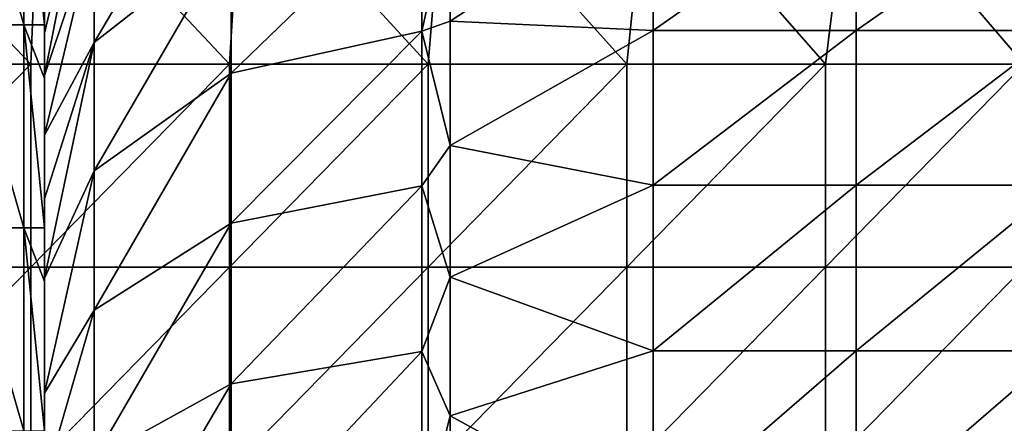
# Model space of a CAD drawing. Units: millimetres. Extents: x -80 to 80, y -85 to 0.
# Drawn here: x -60 to -46, y -34 to -28 of the extents above; entities that cross this region are included whole.
import ezdxf

# ---------------------------------------------------------------- set-up
doc = ezdxf.new("R2010")
doc.units = ezdxf.units.MM
doc.header["$LTSCALE"] = 65.185185
for name, color, linetype in [('133', 7, 'CONTINUOUS'), ('137', 7, 'CONTINUOUS'), ('22', 7, 'CONTINUOUS'), ('7', 7, 'CONTINUOUS'), ('88', 7, 'CONTINUOUS')]:
    doc.layers.add(name, color=color, linetype=linetype)

msp = doc.modelspace()

# ---------------------------------------------------------------- linework, layer by layer
at = {"layer": '133', "linetype": 'Continuous'}
for points in [[(-54, -26.683, -66.699), (-54, -28.399, -68.368), (-51, -26.43, -66.431), (-54, -26.683, -66.699)], [(-51, -26.43, -66.431), (-54, -28.399, -68.368), (-51, -28.536, -68.491), (-51, -26.43, -66.431)], [(-51, -26.43, -66.431), (-51, -28.536, -68.491), (-47.997, -26.43, -66.431), (-51, -26.43, -66.431)], [(-47.997, -26.43, -66.431), (-51, -28.536, -68.491), (-47.997, -28.536, -68.491), (-47.997, -26.43, -66.431)], [(-47.997, -26.43, -66.431), (-47.997, -28.536, -68.491), (-44.994, -26.43, -66.431), (-47.997, -26.43, -66.431)], [(-44.994, -26.43, -66.431), (-47.997, -28.536, -68.491), (-44.994, -28.536, -68.491), (-44.994, -26.43, -66.431)], [(-54, -28.399, -68.368), (-54, -30.237, -69.901), (-51, -28.536, -68.491), (-54, -28.399, -68.368)], [(-51, -28.536, -68.491), (-54, -30.237, -69.901), (-51, -30.826, -70.345), (-51, -28.536, -68.491)], [(-51, -28.536, -68.491), (-51, -30.826, -70.345), (-47.997, -28.536, -68.491), (-51, -28.536, -68.491)], [(-47.997, -28.536, -68.491), (-51, -30.826, -70.345), (-47.997, -30.826, -70.345), (-47.997, -28.536, -68.491)], [(-47.997, -28.536, -68.491), (-47.997, -30.826, -70.345), (-44.994, -28.536, -68.491), (-47.997, -28.536, -68.491)], [(-44.994, -28.536, -68.491), (-47.997, -30.826, -70.345), (-44.994, -30.826, -70.345), (-44.994, -28.536, -68.491)], [(-54, -30.237, -69.901), (-54, -32.187, -71.291), (-51, -30.826, -70.345), (-54, -30.237, -69.901)], [(-51, -30.826, -70.345), (-54, -32.187, -71.291), (-51, -33.279, -71.976), (-51, -30.826, -70.345)], [(-51, -30.826, -70.345), (-51, -33.279, -71.976), (-47.997, -30.826, -70.345), (-51, -30.826, -70.345)], [(-47.997, -30.826, -70.345), (-51, -33.279, -71.976), (-47.997, -33.279, -71.976), (-47.997, -30.826, -70.345)], [(-47.997, -30.826, -70.345), (-47.997, -33.279, -71.976), (-44.994, -30.826, -70.345), (-47.997, -30.826, -70.345)], [(-44.994, -30.826, -70.345), (-47.997, -33.279, -71.976), (-44.994, -33.279, -71.976), (-44.994, -30.826, -70.345)], [(-54, -32.187, -71.291), (-54, -34.236, -72.528), (-51, -33.279, -71.976), (-54, -32.187, -71.291)], [(-51, -33.279, -71.976), (-54, -34.236, -72.528), (-51, -35.874, -73.372), (-51, -33.279, -71.976)], [(-51, -33.279, -71.976), (-51, -35.874, -73.372), (-47.997, -33.279, -71.976), (-51, -33.279, -71.976)], [(-47.997, -33.279, -71.976), (-51, -35.874, -73.372), (-47.997, -35.874, -73.372), (-47.997, -33.279, -71.976)], [(-47.997, -33.279, -71.976), (-47.997, -35.874, -73.372), (-44.994, -33.279, -71.976), (-47.997, -33.279, -71.976)], [(-44.994, -33.279, -71.976), (-47.997, -35.874, -73.372), (-44.994, -35.874, -73.372), (-44.994, -33.279, -71.976)], [(-54, -34.236, -72.528), (-54, -36.374, -73.606), (-51, -35.874, -73.372), (-54, -34.236, -72.528)]]:
    msp.add_3dface(points, dxfattribs=at)
at = {"layer": '137', "linetype": 'Continuous'}
for points in [[(-59.265, -27.002, -62.278), (-59.265, -28.717, -64.303), (-57.239, -25.279, -63.603), (-59.265, -27.002, -62.278)], [(-57.239, -25.279, -63.603), (-59.265, -28.717, -64.303), (-57.239, -27.125, -65.784), (-57.239, -25.279, -63.603)], [(-60, -28.576, -59.562), (-60, -29.204, -60.422), (-59.265, -25.484, -60.101), (-60, -28.576, -59.562)], [(-59.265, -25.484, -60.101), (-60, -29.204, -60.422), (-59.265, -27.002, -62.278), (-59.265, -25.484, -60.101)], [(-60, -27.208, -57.371), (-60, -28.576, -59.562), (-59.265, -25.484, -60.101), (-60, -27.208, -57.371)], [(-57.239, -27.125, -65.784), (-57.239, -29.168, -67.782), (-54.418, -26.441, -66.421), (-57.239, -27.125, -65.784)], [(-54.418, -26.441, -66.421), (-57.239, -29.168, -67.782), (-54.418, -28.546, -68.48), (-54.418, -26.441, -66.421)], [(-54, -26.683, -66.699), (-54.418, -26.441, -66.421), (-54.418, -28.546, -68.48), (-54, -26.683, -66.699)], [(-54, -28.399, -68.368), (-54, -26.683, -66.699), (-54.418, -28.546, -68.48), (-54, -28.399, -68.368)], [(-60, -29.204, -60.422), (-60, -30.086, -61.516), (-59.265, -27.002, -62.278), (-60, -29.204, -60.422)], [(-59.265, -27.002, -62.278), (-60, -30.086, -61.516), (-59.265, -28.717, -64.303), (-59.265, -27.002, -62.278)], [(-59.265, -28.717, -64.303), (-59.265, -30.613, -66.158), (-57.239, -27.125, -65.784), (-59.265, -28.717, -64.303)], [(-57.239, -27.125, -65.784), (-59.265, -30.613, -66.158), (-57.239, -29.168, -67.782), (-57.239, -27.125, -65.784)], [(-54, -30.237, -69.901), (-54, -28.399, -68.368), (-54.418, -28.546, -68.48), (-54, -30.237, -69.901)], [(-57.239, -29.168, -67.782), (-57.239, -31.388, -69.58), (-54.418, -28.546, -68.48), (-57.239, -29.168, -67.782)], [(-54.418, -28.546, -68.48), (-57.239, -31.388, -69.58), (-54.418, -30.834, -70.333), (-54.418, -28.546, -68.48)], [(-54, -30.237, -69.901), (-54.418, -28.546, -68.48), (-54.418, -30.834, -70.333), (-54, -30.237, -69.901)], [(-60, -31.027, -62.56), (-60, -32.204, -63.718), (-59.265, -28.717, -64.303), (-60, -31.027, -62.56)], [(-59.265, -28.717, -64.303), (-60, -32.204, -63.718), (-59.265, -30.613, -66.158), (-59.265, -28.717, -64.303)], [(-60, -30.086, -61.516), (-60, -31.027, -62.56), (-59.265, -28.717, -64.303), (-60, -30.086, -61.516)], [(-59.265, -30.613, -66.158), (-59.265, -32.676, -67.828), (-57.239, -29.168, -67.782), (-59.265, -30.613, -66.158)], [(-57.239, -29.168, -67.782), (-59.265, -32.676, -67.828), (-57.239, -31.388, -69.58), (-57.239, -29.168, -67.782)], [(-54, -32.187, -71.291), (-54, -30.237, -69.901), (-54.418, -30.834, -70.333), (-54, -32.187, -71.291)], [(-60, -32.204, -63.718), (-60, -33.903, -65.152), (-59.265, -30.613, -66.158), (-60, -32.204, -63.718)], [(-59.265, -30.613, -66.158), (-60, -33.903, -65.152), (-59.265, -32.676, -67.828), (-59.265, -30.613, -66.158)], [(-57.239, -31.388, -69.58), (-57.239, -33.767, -71.162), (-54.418, -30.834, -70.333), (-57.239, -31.388, -69.58)], [(-54.418, -30.834, -70.333), (-57.239, -33.767, -71.162), (-54.418, -33.286, -71.964), (-54.418, -30.834, -70.333)], [(-54, -32.187, -71.291), (-54.418, -30.834, -70.333), (-54.418, -33.286, -71.964), (-54, -32.187, -71.291)], [(-59.265, -32.676, -67.828), (-59.265, -34.885, -69.298), (-57.239, -31.388, -69.58), (-59.265, -32.676, -67.828)], [(-57.239, -31.388, -69.58), (-59.265, -34.885, -69.298), (-57.239, -33.767, -71.162), (-57.239, -31.388, -69.58)], [(-54, -34.236, -72.528), (-54, -32.187, -71.291), (-54.418, -33.286, -71.964), (-54, -34.236, -72.528)], [(-60, -33.903, -65.152), (-60, -35.216, -66.1), (-59.265, -32.676, -67.828), (-60, -33.903, -65.152)], [(-59.265, -32.676, -67.828), (-60, -35.216, -66.1), (-59.265, -34.885, -69.298), (-59.265, -32.676, -67.828)], [(-57.239, -33.767, -71.162), (-57.239, -36.283, -72.515), (-54.418, -33.286, -71.964), (-57.239, -33.767, -71.162)], [(-54.418, -33.286, -71.964), (-57.239, -36.283, -72.515), (-54.418, -35.88, -73.358), (-54.418, -33.286, -71.964)], [(-54, -34.236, -72.528), (-54.418, -33.286, -71.964), (-54.418, -35.88, -73.358), (-54, -34.236, -72.528)], [(-59.265, -34.885, -69.298), (-59.265, -37.222, -70.554), (-57.239, -33.767, -71.162), (-59.265, -34.885, -69.298)], [(-57.239, -33.767, -71.162), (-59.265, -37.222, -70.554), (-57.239, -36.283, -72.515), (-57.239, -33.767, -71.162)], [(-54, -36.374, -73.606), (-54, -34.236, -72.528), (-54.418, -35.88, -73.358), (-54, -36.374, -73.606)]]:
    msp.add_3dface(points, dxfattribs=at)
at = {"layer": '22', "linetype": 'Continuous'}
for points in [[(-60.2, -29.034, -88), (-63.136, -29.034, -88), (-63.075, -26.031, -88), (-60.2, -29.034, -88)], [(-60.077, -26.031, -88), (-60.2, -29.034, -88), (-63.075, -26.031, -88), (-60.077, -26.031, -88)], [(-57.263, -29.034, -88), (-60.2, -29.034, -88), (-60.077, -26.031, -88), (-57.263, -29.034, -88)], [(-57.079, -26.031, -88), (-57.263, -29.034, -88), (-60.077, -26.031, -88), (-57.079, -26.031, -88)], [(-54.327, -29.034, -88), (-57.263, -29.034, -88), (-57.079, -26.031, -88), (-54.327, -29.034, -88)], [(-54.081, -26.031, -88), (-54.327, -29.034, -88), (-57.079, -26.031, -88), (-54.081, -26.031, -88)], [(-51.39, -29.034, -88), (-54.327, -29.034, -88), (-54.081, -26.031, -88), (-51.39, -29.034, -88)], [(-51.083, -26.031, -88), (-51.39, -29.034, -88), (-54.081, -26.031, -88), (-51.083, -26.031, -88)], [(-48.453, -29.034, -88), (-51.39, -29.034, -88), (-51.083, -26.031, -88), (-48.453, -29.034, -88)], [(-48.085, -26.031, -88), (-48.453, -29.034, -88), (-51.083, -26.031, -88), (-48.085, -26.031, -88)], [(-45.517, -29.034, -88), (-48.453, -29.034, -88), (-48.085, -26.031, -88), (-45.517, -29.034, -88)], [(-45.087, -26.031, -88), (-45.517, -29.034, -88), (-48.085, -26.031, -88), (-45.087, -26.031, -88)], [(-60.2, -32.037, -88), (-63.136, -32.037, -88), (-60.2, -29.034, -88), (-60.2, -32.037, -88)], [(-60.2, -29.034, -88), (-63.136, -32.037, -88), (-63.136, -29.034, -88), (-60.2, -29.034, -88)], [(-57.263, -32.037, -88), (-60.2, -32.037, -88), (-57.263, -29.034, -88), (-57.263, -32.037, -88)], [(-57.263, -29.034, -88), (-60.2, -32.037, -88), (-60.2, -29.034, -88), (-57.263, -29.034, -88)], [(-54.327, -32.037, -88), (-57.263, -32.037, -88), (-54.327, -29.034, -88), (-54.327, -32.037, -88)], [(-54.327, -29.034, -88), (-57.263, -32.037, -88), (-57.263, -29.034, -88), (-54.327, -29.034, -88)], [(-51.39, -32.037, -88), (-54.327, -32.037, -88), (-51.39, -29.034, -88), (-51.39, -32.037, -88)], [(-51.39, -29.034, -88), (-54.327, -32.037, -88), (-54.327, -29.034, -88), (-51.39, -29.034, -88)], [(-48.453, -32.037, -88), (-51.39, -32.037, -88), (-48.453, -29.034, -88), (-48.453, -32.037, -88)], [(-48.453, -29.034, -88), (-51.39, -32.037, -88), (-51.39, -29.034, -88), (-48.453, -29.034, -88)], [(-45.517, -32.037, -88), (-48.453, -32.037, -88), (-45.517, -29.034, -88), (-45.517, -32.037, -88)], [(-45.517, -29.034, -88), (-48.453, -32.037, -88), (-48.453, -29.034, -88), (-45.517, -29.034, -88)], [(-60.2, -35.04, -88), (-63.136, -35.04, -88), (-60.2, -32.037, -88), (-60.2, -35.04, -88)], [(-60.2, -32.037, -88), (-63.136, -35.04, -88), (-63.136, -32.037, -88), (-60.2, -32.037, -88)], [(-57.263, -35.04, -88), (-60.2, -35.04, -88), (-57.263, -32.037, -88), (-57.263, -35.04, -88)], [(-57.263, -32.037, -88), (-60.2, -35.04, -88), (-60.2, -32.037, -88), (-57.263, -32.037, -88)], [(-54.327, -35.04, -88), (-57.263, -35.04, -88), (-54.327, -32.037, -88), (-54.327, -35.04, -88)], [(-54.327, -32.037, -88), (-57.263, -35.04, -88), (-57.263, -32.037, -88), (-54.327, -32.037, -88)], [(-51.39, -35.04, -88), (-54.327, -35.04, -88), (-51.39, -32.037, -88), (-51.39, -35.04, -88)], [(-51.39, -32.037, -88), (-54.327, -35.04, -88), (-54.327, -32.037, -88), (-51.39, -32.037, -88)], [(-48.453, -35.04, -88), (-51.39, -35.04, -88), (-48.453, -32.037, -88), (-48.453, -35.04, -88)], [(-48.453, -32.037, -88), (-51.39, -35.04, -88), (-51.39, -32.037, -88), (-48.453, -32.037, -88)], [(-45.517, -35.04, -88), (-48.453, -35.04, -88), (-45.517, -32.037, -88), (-45.517, -35.04, -88)], [(-45.517, -32.037, -88), (-48.453, -35.04, -88), (-48.453, -32.037, -88), (-45.517, -32.037, -88)]]:
    msp.add_3dface(points, dxfattribs=at)
at = {"layer": '7', "linetype": 'Continuous'}
for points in [[(-60, -29.25, -54.45), (-60, -29.25, -57.418), (-60, -26.231, -55.421), (-60, -29.25, -54.45)], [(-60, -26.247, -52.558), (-60, -29.25, -54.45), (-60, -26.231, -55.421), (-60, -26.247, -52.558)], [(-60, -26.231, -55.421), (-60, -29.25, -57.418), (-60, -27.208, -57.371), (-60, -26.231, -55.421)], [(-60, -29.25, -6.968), (-60, -29.25, -9.935), (-60, -26.247, -9.713), (-60, -29.25, -6.968)], [(-60, -28.456, -4), (-60, -29.25, -6.968), (-60, -26.247, -4), (-60, -28.456, -4)], [(-60, -26.247, -4), (-60, -29.25, -6.968), (-60, -26.247, -6.856), (-60, -26.247, -4)], [(-60, -26.247, -6.856), (-60, -29.25, -6.968), (-60, -26.247, -9.713), (-60, -26.247, -6.856)], [(-60, -29.25, -9.935), (-60, -29.25, -12.903), (-60, -26.247, -12.569), (-60, -29.25, -9.935)], [(-60, -26.247, -9.713), (-60, -29.25, -9.935), (-60, -26.247, -12.569), (-60, -26.247, -9.713)], [(-60, -29.25, -12.903), (-60, -29.25, -15.871), (-60, -26.247, -15.425), (-60, -29.25, -12.903)], [(-60, -26.247, -12.569), (-60, -29.25, -12.903), (-60, -26.247, -15.425), (-60, -26.247, -12.569)], [(-60, -29.25, -15.871), (-60, -29.25, -18.838), (-60, -26.247, -18.282), (-60, -29.25, -15.871)], [(-60, -26.247, -15.425), (-60, -29.25, -15.871), (-60, -26.247, -18.282), (-60, -26.247, -15.425)], [(-60, -29.25, -18.838), (-60, -29.25, -21.806), (-60, -26.247, -21.138), (-60, -29.25, -18.838)], [(-60, -26.247, -18.282), (-60, -29.25, -18.838), (-60, -26.247, -21.138), (-60, -26.247, -18.282)], [(-60, -29.25, -21.806), (-60, -29.25, -24.774), (-60, -26.247, -23.994), (-60, -29.25, -21.806)], [(-60, -26.247, -21.138), (-60, -29.25, -21.806), (-60, -26.247, -23.994), (-60, -26.247, -21.138)], [(-60, -29.25, -24.774), (-60, -29.25, -27.741), (-60, -26.247, -26.851), (-60, -29.25, -24.774)], [(-60, -26.247, -23.994), (-60, -29.25, -24.774), (-60, -26.247, -26.851), (-60, -26.247, -23.994)], [(-60, -29.25, -27.741), (-60, -29.25, -30.709), (-60, -26.247, -29.707), (-60, -29.25, -27.741)], [(-60, -26.247, -26.851), (-60, -29.25, -27.741), (-60, -26.247, -29.707), (-60, -26.247, -26.851)], [(-60, -29.25, -30.709), (-60, -29.25, -33.677), (-60, -26.247, -32.563), (-60, -29.25, -30.709)], [(-60, -26.247, -29.707), (-60, -29.25, -30.709), (-60, -26.247, -32.563), (-60, -26.247, -29.707)], [(-60, -29.25, -33.677), (-60, -29.25, -36.644), (-60, -26.247, -35.42), (-60, -29.25, -33.677)], [(-60, -26.247, -32.563), (-60, -29.25, -33.677), (-60, -26.247, -35.42), (-60, -26.247, -32.563)], [(-60, -29.25, -36.644), (-60, -29.25, -39.612), (-60, -26.247, -38.276), (-60, -29.25, -36.644)], [(-60, -26.247, -35.42), (-60, -29.25, -36.644), (-60, -26.247, -38.276), (-60, -26.247, -35.42)], [(-60, -29.25, -39.612), (-60, -29.25, -42.58), (-60, -26.247, -41.132), (-60, -29.25, -39.612)], [(-60, -26.247, -38.276), (-60, -29.25, -39.612), (-60, -26.247, -41.132), (-60, -26.247, -38.276)], [(-60, -29.25, -42.58), (-60, -29.25, -45.547), (-60, -26.247, -43.989), (-60, -29.25, -42.58)], [(-60, -26.247, -41.132), (-60, -29.25, -42.58), (-60, -26.247, -43.989), (-60, -26.247, -41.132)], [(-60, -29.25, -45.547), (-60, -29.25, -48.515), (-60, -26.247, -46.845), (-60, -29.25, -45.547)], [(-60, -26.247, -43.989), (-60, -29.25, -45.547), (-60, -26.247, -46.845), (-60, -26.247, -43.989)], [(-60, -29.25, -48.515), (-60, -29.25, -51.482), (-60, -26.247, -49.702), (-60, -29.25, -48.515)], [(-60, -26.247, -46.845), (-60, -29.25, -48.515), (-60, -26.247, -49.702), (-60, -26.247, -46.845)], [(-60, -29.25, -51.482), (-60, -29.25, -54.45), (-60, -26.247, -52.558), (-60, -29.25, -51.482)], [(-60, -26.247, -49.702), (-60, -29.25, -51.482), (-60, -26.247, -52.558), (-60, -26.247, -49.702)], [(-60, -27.208, -57.371), (-60, -29.25, -57.418), (-60, -28.576, -59.562), (-60, -27.208, -57.371)], [(-60, -29.25, -4), (-60, -29.25, -6.968), (-60, -28.456, -4), (-60, -29.25, -4)], [(-60, -29.25, -57.418), (-60, -29.204, -60.422), (-60, -28.576, -59.562), (-60, -29.25, -57.418)], [(-60, -32.253, -57.698), (-60, -32.253, -60.681), (-60, -29.204, -60.422), (-60, -32.253, -57.698)], [(-60, -29.25, -57.418), (-60, -32.253, -57.698), (-60, -29.204, -60.422), (-60, -29.25, -57.418)], [(-60, -29.204, -60.422), (-60, -32.253, -60.681), (-60, -30.086, -61.516), (-60, -29.204, -60.422)], [(-60, -32.253, -6.983), (-60, -32.253, -9.966), (-60, -29.25, -9.935), (-60, -32.253, -6.983)], [(-60, -31.459, -4), (-60, -32.253, -6.983), (-60, -29.25, -4), (-60, -31.459, -4)], [(-60, -29.25, -4), (-60, -32.253, -6.983), (-60, -29.25, -6.968), (-60, -29.25, -4)], [(-60, -29.25, -6.968), (-60, -32.253, -6.983), (-60, -29.25, -9.935), (-60, -29.25, -6.968)], [(-60, -32.253, -9.966), (-60, -32.253, -12.95), (-60, -29.25, -12.903), (-60, -32.253, -9.966)], [(-60, -29.25, -9.935), (-60, -32.253, -9.966), (-60, -29.25, -12.903), (-60, -29.25, -9.935)], [(-60, -32.253, -12.95), (-60, -32.253, -15.933), (-60, -29.25, -15.871), (-60, -32.253, -12.95)], [(-60, -29.25, -12.903), (-60, -32.253, -12.95), (-60, -29.25, -15.871), (-60, -29.25, -12.903)], [(-60, -32.253, -15.933), (-60, -32.253, -18.916), (-60, -29.25, -18.838), (-60, -32.253, -15.933)], [(-60, -29.25, -15.871), (-60, -32.253, -15.933), (-60, -29.25, -18.838), (-60, -29.25, -15.871)], [(-60, -32.253, -18.916), (-60, -32.253, -21.899), (-60, -29.25, -21.806), (-60, -32.253, -18.916)], [(-60, -29.25, -18.838), (-60, -32.253, -18.916), (-60, -29.25, -21.806), (-60, -29.25, -18.838)], [(-60, -32.253, -21.899), (-60, -32.253, -24.883), (-60, -29.25, -24.774), (-60, -32.253, -21.899)], [(-60, -29.25, -21.806), (-60, -32.253, -21.899), (-60, -29.25, -24.774), (-60, -29.25, -21.806)], [(-60, -32.253, -24.883), (-60, -32.253, -27.866), (-60, -29.25, -27.741), (-60, -32.253, -24.883)], [(-60, -29.25, -24.774), (-60, -32.253, -24.883), (-60, -29.25, -27.741), (-60, -29.25, -24.774)], [(-60, -32.253, -27.866), (-60, -32.253, -30.849), (-60, -29.25, -30.709), (-60, -32.253, -27.866)], [(-60, -29.25, -27.741), (-60, -32.253, -27.866), (-60, -29.25, -30.709), (-60, -29.25, -27.741)], [(-60, -32.253, -30.849), (-60, -32.253, -33.832), (-60, -29.25, -33.677), (-60, -32.253, -30.849)], [(-60, -29.25, -30.709), (-60, -32.253, -30.849), (-60, -29.25, -33.677), (-60, -29.25, -30.709)], [(-60, -32.253, -33.832), (-60, -32.253, -36.815), (-60, -29.25, -36.644), (-60, -32.253, -33.832)], [(-60, -29.25, -33.677), (-60, -32.253, -33.832), (-60, -29.25, -36.644), (-60, -29.25, -33.677)], [(-60, -32.253, -36.815), (-60, -32.253, -39.799), (-60, -29.25, -39.612), (-60, -32.253, -36.815)], [(-60, -29.25, -36.644), (-60, -32.253, -36.815), (-60, -29.25, -39.612), (-60, -29.25, -36.644)], [(-60, -32.253, -39.799), (-60, -32.253, -42.782), (-60, -29.25, -42.58), (-60, -32.253, -39.799)], [(-60, -29.25, -39.612), (-60, -32.253, -39.799), (-60, -29.25, -42.58), (-60, -29.25, -39.612)], [(-60, -32.253, -42.782), (-60, -32.253, -45.765), (-60, -29.25, -45.547), (-60, -32.253, -42.782)], [(-60, -29.25, -42.58), (-60, -32.253, -42.782), (-60, -29.25, -45.547), (-60, -29.25, -42.58)], [(-60, -32.253, -45.765), (-60, -32.253, -48.748), (-60, -29.25, -48.515), (-60, -32.253, -45.765)], [(-60, -29.25, -45.547), (-60, -32.253, -45.765), (-60, -29.25, -48.515), (-60, -29.25, -45.547)], [(-60, -32.253, -48.748), (-60, -32.253, -51.732), (-60, -29.25, -51.482), (-60, -32.253, -48.748)], [(-60, -29.25, -48.515), (-60, -32.253, -48.748), (-60, -29.25, -51.482), (-60, -29.25, -48.515)], [(-60, -32.253, -51.732), (-60, -32.253, -54.715), (-60, -29.25, -54.45), (-60, -32.253, -51.732)], [(-60, -29.25, -51.482), (-60, -32.253, -51.732), (-60, -29.25, -54.45), (-60, -29.25, -51.482)], [(-60, -32.253, -54.715), (-60, -32.253, -57.698), (-60, -29.25, -57.418), (-60, -32.253, -54.715)], [(-60, -29.25, -54.45), (-60, -32.253, -54.715), (-60, -29.25, -57.418), (-60, -29.25, -54.45)], [(-60, -32.253, -60.681), (-60, -32.204, -63.718), (-60, -30.086, -61.516), (-60, -32.253, -60.681)], [(-60, -30.086, -61.516), (-60, -32.204, -63.718), (-60, -31.027, -62.56), (-60, -30.086, -61.516)], [(-60, -32.253, -4), (-60, -32.253, -6.983), (-60, -31.459, -4), (-60, -32.253, -4)], [(-60, -35.256, -63.086), (-60, -35.216, -66.1), (-60, -32.204, -63.718), (-60, -35.256, -63.086)], [(-60, -32.253, -60.681), (-60, -35.256, -63.086), (-60, -32.204, -63.718), (-60, -32.253, -60.681)], [(-60, -32.204, -63.718), (-60, -35.216, -66.1), (-60, -33.903, -65.152), (-60, -32.204, -63.718)], [(-60, -35.256, -6.954), (-60, -35.256, -9.909), (-60, -32.253, -6.983), (-60, -35.256, -6.954)], [(-60, -34.462, -4), (-60, -35.256, -6.954), (-60, -32.253, -4), (-60, -34.462, -4)], [(-60, -32.253, -4), (-60, -35.256, -6.954), (-60, -32.253, -6.983), (-60, -32.253, -4)], [(-60, -35.256, -9.909), (-60, -35.256, -12.863), (-60, -32.253, -9.966), (-60, -35.256, -9.909)], [(-60, -32.253, -6.983), (-60, -35.256, -9.909), (-60, -32.253, -9.966), (-60, -32.253, -6.983)], [(-60, -35.256, -12.863), (-60, -35.256, -15.817), (-60, -32.253, -12.95), (-60, -35.256, -12.863)], [(-60, -32.253, -9.966), (-60, -35.256, -12.863), (-60, -32.253, -12.95), (-60, -32.253, -9.966)], [(-60, -35.256, -15.817), (-60, -35.256, -18.771), (-60, -32.253, -15.933), (-60, -35.256, -15.817)], [(-60, -32.253, -12.95), (-60, -35.256, -15.817), (-60, -32.253, -15.933), (-60, -32.253, -12.95)], [(-60, -35.256, -18.771), (-60, -35.256, -21.726), (-60, -32.253, -18.916), (-60, -35.256, -18.771)], [(-60, -32.253, -15.933), (-60, -35.256, -18.771), (-60, -32.253, -18.916), (-60, -32.253, -15.933)], [(-60, -35.256, -21.726), (-60, -35.256, -24.68), (-60, -32.253, -21.899), (-60, -35.256, -21.726)], [(-60, -32.253, -18.916), (-60, -35.256, -21.726), (-60, -32.253, -21.899), (-60, -32.253, -18.916)], [(-60, -35.256, -24.68), (-60, -35.256, -27.634), (-60, -32.253, -24.883), (-60, -35.256, -24.68)], [(-60, -32.253, -21.899), (-60, -35.256, -24.68), (-60, -32.253, -24.883), (-60, -32.253, -21.899)], [(-60, -35.256, -27.634), (-60, -35.256, -30.589), (-60, -32.253, -27.866), (-60, -35.256, -27.634)], [(-60, -32.253, -24.883), (-60, -35.256, -27.634), (-60, -32.253, -27.866), (-60, -32.253, -24.883)], [(-60, -35.256, -30.589), (-60, -35.256, -33.543), (-60, -32.253, -30.849), (-60, -35.256, -30.589)], [(-60, -32.253, -27.866), (-60, -35.256, -30.589), (-60, -32.253, -30.849), (-60, -32.253, -27.866)], [(-60, -35.256, -33.543), (-60, -35.256, -36.497), (-60, -32.253, -33.832), (-60, -35.256, -33.543)], [(-60, -32.253, -30.849), (-60, -35.256, -33.543), (-60, -32.253, -33.832), (-60, -32.253, -30.849)], [(-60, -35.256, -36.497), (-60, -35.256, -39.451), (-60, -32.253, -36.815), (-60, -35.256, -36.497)], [(-60, -32.253, -33.832), (-60, -35.256, -36.497), (-60, -32.253, -36.815), (-60, -32.253, -33.832)], [(-60, -35.256, -39.451), (-60, -35.256, -42.406), (-60, -32.253, -39.799), (-60, -35.256, -39.451)], [(-60, -32.253, -36.815), (-60, -35.256, -39.451), (-60, -32.253, -39.799), (-60, -32.253, -36.815)], [(-60, -35.256, -42.406), (-60, -35.256, -45.36), (-60, -32.253, -42.782), (-60, -35.256, -42.406)], [(-60, -32.253, -39.799), (-60, -35.256, -42.406), (-60, -32.253, -42.782), (-60, -32.253, -39.799)], [(-60, -35.256, -45.36), (-60, -35.256, -48.314), (-60, -32.253, -45.765), (-60, -35.256, -45.36)], [(-60, -32.253, -42.782), (-60, -35.256, -45.36), (-60, -32.253, -45.765), (-60, -32.253, -42.782)], [(-60, -35.256, -48.314), (-60, -35.256, -51.269), (-60, -32.253, -48.748), (-60, -35.256, -48.314)], [(-60, -32.253, -45.765), (-60, -35.256, -48.314), (-60, -32.253, -48.748), (-60, -32.253, -45.765)], [(-60, -35.256, -51.269), (-60, -35.256, -54.223), (-60, -32.253, -51.732), (-60, -35.256, -51.269)], [(-60, -32.253, -48.748), (-60, -35.256, -51.269), (-60, -32.253, -51.732), (-60, -32.253, -48.748)], [(-60, -35.256, -54.223), (-60, -35.256, -57.177), (-60, -32.253, -54.715), (-60, -35.256, -54.223)], [(-60, -32.253, -51.732), (-60, -35.256, -54.223), (-60, -32.253, -54.715), (-60, -32.253, -51.732)], [(-60, -35.256, -57.177), (-60, -35.256, -60.131), (-60, -32.253, -57.698), (-60, -35.256, -57.177)], [(-60, -32.253, -54.715), (-60, -35.256, -57.177), (-60, -32.253, -57.698), (-60, -32.253, -54.715)], [(-60, -35.256, -60.131), (-60, -35.256, -63.086), (-60, -32.253, -60.681), (-60, -35.256, -60.131)], [(-60, -32.253, -57.698), (-60, -35.256, -60.131), (-60, -32.253, -60.681), (-60, -32.253, -57.698)]]:
    msp.add_3dface(points, dxfattribs=at)
at = {"layer": '88', "linetype": 'Continuous'}
for points in [[(-61.172, -28.456, -1.172), (-60.304, -28.456, -2.469), (-61.172, -25.453, -1.172), (-61.172, -28.456, -1.172)], [(-61.172, -25.453, -1.172), (-60.304, -28.456, -2.469), (-60.304, -25.453, -2.469), (-61.172, -25.453, -1.172)], [(-60, -28.456, -4), (-60, -26.247, -4), (-60.304, -25.453, -2.469), (-60, -28.456, -4)], [(-60.304, -28.456, -2.469), (-60, -28.456, -4), (-60.304, -25.453, -2.469), (-60.304, -28.456, -2.469)], [(-61.172, -31.459, -1.172), (-60.304, -31.459, -2.469), (-61.172, -28.456, -1.172), (-61.172, -31.459, -1.172)], [(-61.172, -28.456, -1.172), (-60.304, -31.459, -2.469), (-60.304, -28.456, -2.469), (-61.172, -28.456, -1.172)], [(-60, -31.459, -4), (-60, -29.25, -4), (-60.304, -28.456, -2.469), (-60, -31.459, -4)], [(-60.304, -31.459, -2.469), (-60, -31.459, -4), (-60.304, -28.456, -2.469), (-60.304, -31.459, -2.469)], [(-60, -29.25, -4), (-60, -28.456, -4), (-60.304, -28.456, -2.469), (-60, -29.25, -4)], [(-61.172, -34.462, -1.172), (-60.304, -34.462, -2.469), (-61.172, -31.459, -1.172), (-61.172, -34.462, -1.172)], [(-61.172, -31.459, -1.172), (-60.304, -34.462, -2.469), (-60.304, -31.459, -2.469), (-61.172, -31.459, -1.172)], [(-60, -34.462, -4), (-60, -32.253, -4), (-60.304, -31.459, -2.469), (-60, -34.462, -4)], [(-60.304, -34.462, -2.469), (-60, -34.462, -4), (-60.304, -31.459, -2.469), (-60.304, -34.462, -2.469)], [(-60, -32.253, -4), (-60, -31.459, -4), (-60.304, -31.459, -2.469), (-60, -32.253, -4)]]:
    msp.add_3dface(points, dxfattribs=at)

doc.saveas('drawing.dxf')
